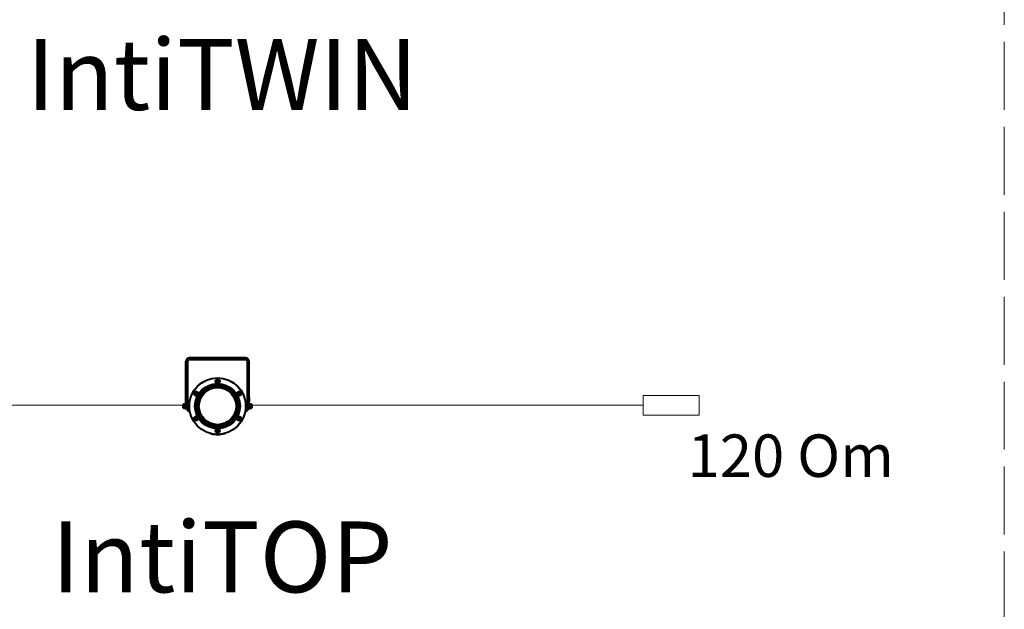
# Model space of a CAD drawing. Units: millimetres. Extents: x 1631 to 6217, y 86 to 2224.
# Drawn here: x 3878 to 3913, y 1829 to 1849 of the extents above; entities that cross this region are included whole.
import ezdxf

# ---------------------------------------------------------------- set-up
doc = ezdxf.new("R2010")
doc.units = ezdxf.units.MM
doc.linetypes.add('ACAD_ISO02W100', pattern=[15, 12, -3])
doc.linetypes.add('SLD-Сплошная', pattern=[0])
doc.layers.get('0').update_dxf_attribs({"lineweight": 9})
doc.layers.add('DMX', color=3, linetype='Continuous', lineweight=9)
doc.layers.add('Lighting_IntiLED', color=210, linetype='Continuous', lineweight=15)
doc.styles.get("Standard").update_dxf_attribs({"font": 'arial.ttf'})

# ---------------------------------------------------------------- blocks, each defined once
blk = doc.blocks.new('IntiTop90Top')
at = {"layer": 'Lighting_IntiLED', "color": 0, "linetype": 'SLD-Сплошная', "lineweight": 40}
for p, q in [((49.8, 0), (-49.8, 0)), ((-55.7, -6.8), (-55.7, -6)), ((-55.7, -8.9), (-55.7, -6.8)), ((-55.7, -9.6), (-55.7, -8.9)), ((-55.7, -11.7), (-55.7, -9.6)), ((-55.7, -85), (-55.7, -11.7)), ((-52.8, -6.8), (-52.8, -6)), ((-52.8, -6.8), (-52.8, -8.9)), ((-52.8, -8.9), (-52.8, -9.6)), ((-52.8, -9.6), (-52.8, -11.7)), ((-52.8, -11.7), (-52.8, -85)), ((-49.8, -3), (49.8, -3)), ((52.8, -6.8), (52.8, -6)), ((52.8, -8.9), (52.8, -6.8)), ((52.8, -9.6), (52.8, -8.9)), ((52.8, -11.7), (52.8, -9.6)), ((52.8, -85), (52.8, -11.7)), ((55.7, -6.8), (55.7, -6)), ((55.7, -8.9), (55.7, -6.8)), ((55.7, -9.6), (55.7, -8.9)), ((55.7, -11.7), (55.7, -9.6)), ((55.7, -85), (55.7, -11.7)), ((-60.1, -81.5), (-60.5, -81.9)), ((-60.5, -88.1), (-60.5, -81.9)), ((-56.5, -81.5), (-60.1, -81.5)), ((-60.1, -81.5), (-60.1, -88.5)), ((-55.7, -80.5), (-56.5, -80.5)), ((-56.5, -89.5), (-56.5, -80.5)), ((-55.7, -70), (-55.7, -70.9)), ((-55.7, -70.9), (-55.7, -71.6)), ((-55.7, -71.6), (-55.7, -72.5)), ((-55.7, -72.5), (-55.7, -77.5)), ((-55.7, -90), (-55.7, -85)), ((-52.8, -70.9), (-52.8, -70)), ((-52.8, -71.6), (-52.8, -70.9)), ((-52.8, -72.5), (-52.8, -71.6)), ((-52.8, -77.5), (-52.8, -72.5)), ((-52.4, -77.5), (-52.8, -77.5)), ((-52.8, -77.5), (-52.8, -79.4)), ((-52.8, -85), (-52.8, -90)), ((-52.4, -77.7), (-52.5, -77.7)), ((-52.4, -79.1), (-52.5, -79.1)), ((-52.4, -81.7), (-52.5, -81.7)), ((-52.4, -85), (-52.5, -85)), ((-50.7, -76.5), (-52.4, -76.5)), ((-52.4, -93.5), (-52.4, -76.5)), ((-50.7, -93.5), (-50.7, -76.5)), ((-49.9, -77.5), (-50.7, -77.5)), ((-50.7, -77.7), (-50.6, -77.7)), ((-50.7, -79.1), (-50.6, -79.1)), ((-50.7, -81.7), (-50.6, -81.7)), ((-50.7, -85), (-50.6, -85)), ((-49.9, -77.7), (-50.2, -77.7)), ((-49.9, -79.1), (-50.2, -79.1)), ((-49.9, -81.7), (-50.2, -81.7)), ((-49.9, -85), (-50.2, -85)), ((-49.9, -77.5), (-49.9, -77.7)), ((-49.9, -77.7), (-49.9, -79.1)), ((-49.9, -77.7), (-49.9, -77.7)), ((-49.9, -79.3), (-49.9, -79.1)), ((-49.9, -79.3), (-49.9, -81.7)), ((-49.9, -81.9), (-49.9, -81.7)), ((-49.9, -81.9), (-49.9, -85)), ((-49.9, -82), (-49.9, -82)), ((-49.9, -85.2), (-49.9, -85)), ((-49.9, -85.2), (-49.9, -88.3)), ((50.9, -77.5), (50, -77.5)), ((50, -77.6), (50, -77.5)), ((50, -77.6), (50, -77.7)), ((50, -79), (50, -77.7)), ((50, -77.7), (50.2, -77.7)), ((50, -79), (50, -79.1)), ((50, -79.1), (50.2, -79.1)), ((50, -81.6), (50, -79.1)), ((50, -81.6), (50, -81.7)), ((50, -84.8), (50, -81.7)), ((50, -81.7), (50.2, -81.7)), ((50, -82), (50, -82)), ((50, -84.8), (50, -85)), ((50, -88.1), (50, -85)), ((50, -85), (50.2, -85)), ((50.9, -77.7), (50.7, -77.7)), ((50.9, -79.1), (50.7, -79.1)), ((50.9, -81.7), (50.7, -81.7)), ((50.9, -85), (50.7, -85)), ((52.4, -76.5), (50.9, -76.5)), ((50.9, -76.5), (50.9, -93.5)), ((52.4, -76.5), (52.4, -93.5)), ((52.8, -77.5), (52.4, -77.5)), ((52.4, -77.7), (52.7, -77.7)), ((52.4, -79.1), (52.7, -79.1)), ((52.4, -81.7), (52.7, -81.7)), ((52.4, -85), (52.7, -85)), ((52.8, -70), (52.8, -70.9)), ((52.8, -70.9), (52.8, -71.6)), ((52.8, -71.6), (52.8, -72.5)), ((52.8, -72.5), (52.8, -77.5)), ((52.8, -79.4), (52.8, -77.5)), ((52.8, -90), (52.8, -85)), ((55.7, -70), (55.7, -70.9)), ((55.7, -70.9), (55.7, -71.6)), ((55.7, -71.6), (55.7, -72.5)), ((55.7, -72.5), (55.7, -77.5)), ((56.6, -80.5), (55.7, -80.5)), ((55.7, -90), (55.7, -85)), ((56.6, -80.5), (56.6, -89.5)), ((60.1, -81.5), (56.6, -81.5)), ((60.6, -81.9), (60.1, -81.5)), ((60.1, -88.5), (60.1, -81.5)), ((60.6, -81.9), (60.6, -88.1)), ((-60.5, -88.1), (-60.1, -88.5)), ((-60.1, -88.5), (-56.5, -88.5)), ((-56.5, -89.5), (-55.7, -89.5)), ((-52.8, -90), (-55.7, -90)), ((-52.8, -90), (-52.8, -92.5)), ((-52.8, -92.5), (-52.4, -92.5)), ((-52.4, -88.3), (-52.5, -88.3)), ((-52.4, -90.9), (-52.5, -90.9)), ((-52.4, -92.3), (-52.5, -92.3)), ((-52.4, -93.5), (-50.7, -93.5)), ((-50.7, -88.3), (-50.6, -88.3)), ((-50.7, -90.9), (-50.6, -90.9)), ((-50.7, -92.3), (-50.6, -92.3)), ((-50.7, -92.5), (-49.9, -92.5)), ((-49.9, -88.3), (-50.2, -88.3)), ((-49.9, -90.9), (-50.2, -90.9)), ((-49.9, -92.3), (-50.2, -92.3)), ((-49.9, -88), (-49.9, -88)), ((-49.9, -88.4), (-49.9, -88.3)), ((-49.9, -88.4), (-49.9, -90.9)), ((-49.9, -91), (-49.9, -90.9)), ((-49.9, -91), (-49.9, -92.3)), ((-49.9, -92.4), (-49.9, -92.3)), ((-49.9, -92.4), (-49.9, -92.5)), ((50, -88), (50, -88)), ((50, -88.1), (50, -88.3)), ((50, -90.7), (50, -88.3)), ((50, -88.3), (50.2, -88.3)), ((50, -90.7), (50, -90.9)), ((50, -92.3), (50, -90.9)), ((50, -90.9), (50.2, -90.9)), ((50, -92.5), (50, -92.3)), ((50, -92.3), (50.2, -92.3)), ((50, -92.3), (50, -92.3)), ((50, -92.5), (50.9, -92.5)), ((50.9, -88.3), (50.7, -88.3)), ((50.9, -90.9), (50.7, -90.9)), ((50.9, -92.3), (50.7, -92.3)), ((50.9, -93.5), (52.4, -93.5)), ((52.4, -88.3), (52.7, -88.3)), ((52.4, -90.9), (52.7, -90.9)), ((52.4, -92.3), (52.7, -92.3)), ((52.4, -92.5), (52.8, -92.5)), ((52.8, -90), (55.7, -90)), ((52.8, -92.5), (52.8, -90.6)), ((55.7, -89.5), (56.6, -89.5)), ((56.6, -88.5), (60.1, -88.5)), ((60.1, -88.5), (60.6, -88.1)), ((-12.8, -133.4), (-12.8, -133.3)), ((13.9, -133), (14, -133.1))]:
    blk.add_line(p, q, dxfattribs=at)
at = {"layer": 'Lighting_IntiLED', "color": 0}
blk.add_line((-55.7, -85), (-55.7, -90), dxfattribs=at)
at = {"layer": 'Lighting_IntiLED', "color": 0, "linetype": 'SLD-Сплошная', "lineweight": 40}
for centre, radius in [((0.1, -85), 50), ((0.1, -85), 49.8), ((0.1, -85), 39.8), ((0.1, -85), 39.6), ((0.1, -85), 38.1), ((0.1, -85), 37.6), ((0.1, -85), 36.6), ((0.1, -85), 36.1), ((0.1, -85), 35.1), ((0.1, -85), 34.6), ((0.1, -85), 33.2), ((0.1, -85), 33), ((0.1, -41.5), 3.75), ((0.1, -41.5), 3.5), ((0.1, -41.5), 3.1), ((0.1, -41.5), 1.9), ((-37.6, -63.2), 3.75), ((-37.6, -63.2), 3.5), ((-37.6, -63.2), 3.1), ((-37.6, -63.2), 1.9), ((0.1, -85), 32.8), ((37.7, -63.2), 3.75), ((37.7, -63.2), 3.5), ((37.7, -63.2), 3.1), ((37.7, -63.2), 1.9), ((-37.6, -106.7), 3.75), ((-37.6, -106.7), 3.5), ((-37.6, -106.7), 3.1), ((37.7, -106.7), 3.75), ((37.7, -106.7), 3.5), ((37.7, -106.7), 3.1), ((-37.6, -106.7), 1.9), ((37.7, -106.7), 1.9), ((0.1, -128.5), 3.75), ((0.1, -128.5), 3.5), ((0.1, -128.5), 3.1), ((0.1, -128.5), 1.9)]:
    blk.add_circle(centre, radius, dxfattribs=at)
for centre, radius, start, end in [((-49.8, -6), 6, 90, 180), ((49.8, -6), 6, 0, 90), ((-49.8, -6), 3, 90, 180), ((49.8, -6), 3, 0, 90), ((0.1, -85), 50.1, 256.2816, 284.9942)]:
    blk.add_arc(centre, radius, start, end, dxfattribs=at)
for points, knots in [([(-0.8, -40), (-1, -40.3), (-1.3, -40.8), (-1.5, -41.3), (-1.7, -41.5)], [0, 0, 0, 0, 0.534645, 1, 1, 1, 1]), ([(-1.7, -41.5), (-1.5, -41.8), (-1.2, -42.3), (-1, -42.8), (-0.8, -43)], [0, 0, 0, 0, 0.534645, 1, 1, 1, 1]), ([(0.9, -40), (0.7, -40), (0.2, -40), (-0.4, -40), (-0.7, -40), (-0.8, -40)], [0, 0, 0, 0, 0.371135, 0.877256, 1, 1, 1, 1]), ([(-0.8, -43), (-0.7, -43), (-0.4, -43), (0.2, -43), (0.7, -43), (0.9, -43)], [0, 0, 0, 0, 0.122744, 0.628865, 1, 1, 1, 1]), ([(1.8, -41.5), (1.6, -41.2), (1.3, -40.7), (1.1, -40.2), (0.9, -40)], [0, 0, 0, 0, 0.534645, 1, 1, 1, 1]), ([(0.9, -43), (1.1, -42.7), (1.4, -42.2), (1.6, -41.7), (1.8, -41.5)], [0, 0, 0, 0, 0.534646, 1, 1, 1, 1]), ([(-38.5, -61.7), (-38.6, -61.9), (-38.8, -62.4), (-39.1, -62.9), (-39.3, -63.2), (-39.4, -63.2)], [0, 0, 0, 0, 0.371135, 0.877255, 1, 1, 1, 1]), ([(-39.4, -63.2), (-39.2, -63.5), (-38.9, -64), (-38.6, -64.5), (-38.5, -64.7)], [0, 0, 0, 0, 0.534646, 1, 1, 1, 1]), ([(-36.8, -61.7), (-37.1, -61.7), (-37.6, -61.7), (-38.2, -61.7), (-38.5, -61.7)], [0, 0, 0, 0, 0.534645, 1, 1, 1, 1]), ([(-38.5, -64.7), (-38.2, -64.7), (-37.6, -64.7), (-37, -64.7), (-36.8, -64.7)], [0, 0, 0, 0, 0.534645, 1, 1, 1, 1]), ([(-35.9, -63.2), (-36, -63), (-36.3, -62.5), (-36.6, -62), (-36.8, -61.7)], [0, 0, 0, 0, 0.5346453, 1, 1, 1, 1]), ([(-36.8, -64.7), (-36.7, -64.7), (-36.5, -64.4), (-36.2, -63.9), (-36, -63.4), (-35.9, -63.2)], [0, 0, 0, 0, 0.122743, 0.628866, 1, 1, 1, 1]), ([(36.9, -61.7), (36.7, -62), (36.4, -62.5), (36.1, -63), (36, -63.2)], [0, 0, 0, 0, 0.5346453, 1, 1, 1, 1]), ([(36, -63.2), (36, -63.3), (36.2, -63.6), (36.5, -64.1), (36.8, -64.6), (36.9, -64.7)], [0, 0, 0, 0, 0.122743, 0.628865, 1, 1, 1, 1]), ([(38.6, -61.7), (38.3, -61.7), (37.7, -61.7), (37.1, -61.7), (36.9, -61.7)], [0, 0, 0, 0, 0.5346451, 1, 1, 1, 1]), ([(36.9, -64.7), (37.2, -64.7), (37.7, -64.7), (38.3, -64.7), (38.6, -64.7)], [0, 0, 0, 0, 0.5346451, 1, 1, 1, 1]), ([(39.5, -63.2), (39.3, -63.1), (39.1, -62.6), (38.8, -62.1), (38.6, -61.8), (38.6, -61.7)], [0, 0, 0, 0, 0.371135, 0.877256, 1, 1, 1, 1]), ([(38.6, -64.7), (38.7, -64.5), (39, -64), (39.3, -63.5), (39.5, -63.2)], [0, 0, 0, 0, 0.534646, 1, 1, 1, 1]), ([(-52.4, -77.7), (-52.4, -77.7), (-52.4, -77.7), (-52.5, -77.7), (-52.5, -77.7), (-52.5, -77.7)], [0, 0, 0, 0, 0.25014, 0.500269, 1, 1, 1, 1]), ([(-52.4, -79.3), (-52.4, -79.3), (-52.4, -79.2), (-52.5, -79.2), (-52.5, -79.2), (-52.5, -79.1)], [0, 0, 0, 0, 0.250141, 0.500269, 1, 1, 1, 1]), ([(-52.4, -81.9), (-52.4, -81.9), (-52.4, -81.9), (-52.5, -81.8), (-52.5, -81.8), (-52.5, -81.7)], [0, 0, 0, 0, 0.250141, 0.500269, 1, 1, 1, 1]), ([(-52.4, -85.2), (-52.4, -85.2), (-52.4, -85.1), (-52.5, -85.1), (-52.5, -85), (-52.5, -85)], [0, 0, 0, 0, 0.250141, 0.500269, 1, 1, 1, 1]), ([(-50.6, -77.7), (-50.6, -77.7), (-50.6, -77.7), (-50.7, -77.7), (-50.7, -77.7), (-50.7, -77.7)], [0, 0, 0, 0, 0.499969, 0.749995, 1, 1, 1, 1]), ([(-50.6, -79.1), (-50.6, -79.2), (-50.6, -79.2), (-50.7, -79.2), (-50.7, -79.3), (-50.7, -79.3)], [0, 0, 0, 0, 0.499969, 0.749996, 1, 1, 1, 1]), ([(-50.6, -81.7), (-50.6, -81.8), (-50.6, -81.8), (-50.7, -81.9), (-50.7, -81.9), (-50.7, -81.9)], [0, 0, 0, 0, 0.499967, 0.749996, 1, 1, 1, 1]), ([(-50.6, -85), (-50.6, -85), (-50.6, -85.1), (-50.7, -85.1), (-50.7, -85.2), (-50.7, -85.2)], [0, 0, 0, 0, 0.4999683, 0.7499949, 1, 1, 1, 1]), ([(-49.9, -77.7), (-50, -77.7), (-50, -77.7), (-50.1, -77.7), (-50.1, -77.7), (-50.2, -77.7)], [0, 0, 0, 0, 0.250135, 0.500279, 1, 1, 1, 1]), ([(-49.9, -79.3), (-50, -79.3), (-50, -79.2), (-50.1, -79.2), (-50.1, -79.2), (-50.2, -79.1)], [0, 0, 0, 0, 0.250136, 0.500278, 1, 1, 1, 1]), ([(-49.9, -81.9), (-50, -81.9), (-50, -81.9), (-50.1, -81.8), (-50.1, -81.8), (-50.2, -81.7)], [0, 0, 0, 0, 0.250136, 0.500278, 1, 1, 1, 1]), ([(-49.9, -85.2), (-50, -85.2), (-50, -85.1), (-50.1, -85.1), (-50.1, -85), (-50.2, -85)], [0, 0, 0, 0, 0.250136, 0.500278, 1, 1, 1, 1]), ([(50, -77.6), (50.1, -77.6), (50.1, -77.7), (50.2, -77.7), (50.2, -77.7), (50.2, -77.7)], [0, 0, 0, 0, 0.250139, 0.500274, 1, 1, 1, 1]), ([(50, -79), (50.1, -79), (50.1, -79), (50.2, -79.1), (50.2, -79.1), (50.2, -79.1)], [0, 0, 0, 0, 0.250138, 0.500273, 1, 1, 1, 1]), ([(50, -81.6), (50.1, -81.6), (50.1, -81.6), (50.2, -81.7), (50.2, -81.7), (50.2, -81.7)], [0, 0, 0, 0, 0.250138, 0.500273, 1, 1, 1, 1]), ([(50, -84.8), (50.1, -84.8), (50.1, -84.9), (50.2, -84.9), (50.2, -85), (50.2, -85)], [0, 0, 0, 0, 0.250139, 0.500274, 1, 1, 1, 1]), ([(50.7, -77.7), (50.7, -77.7), (50.7, -77.7), (50.8, -77.7), (50.8, -77.6), (50.9, -77.6)], [0, 0, 0, 0, 0.499973, 0.749979, 1, 1, 1, 1]), ([(50.7, -79.1), (50.7, -79.1), (50.7, -79.1), (50.8, -79), (50.8, -79), (50.9, -79)], [0, 0, 0, 0, 0.499973, 0.749977, 1, 1, 1, 1]), ([(50.7, -81.7), (50.7, -81.7), (50.7, -81.7), (50.8, -81.6), (50.8, -81.6), (50.9, -81.6)], [0, 0, 0, 0, 0.499973, 0.749979, 1, 1, 1, 1]), ([(50.7, -85), (50.7, -85), (50.7, -84.9), (50.8, -84.9), (50.8, -84.8), (50.9, -84.8)], [0, 0, 0, 0, 0.499973, 0.749979, 1, 1, 1, 1]), ([(52.4, -77.6), (52.5, -77.6), (52.5, -77.7), (52.6, -77.7), (52.6, -77.7), (52.7, -77.7)], [0, 0, 0, 0, 0.250136, 0.500278, 1, 1, 1, 1]), ([(52.4, -79), (52.5, -79), (52.5, -79), (52.6, -79.1), (52.6, -79.1), (52.7, -79.1)], [0, 0, 0, 0, 0.250136, 0.500278, 1, 1, 1, 1]), ([(52.4, -81.6), (52.5, -81.6), (52.5, -81.6), (52.6, -81.7), (52.6, -81.7), (52.7, -81.7)], [0, 0, 0, 0, 0.250136, 0.500278, 1, 1, 1, 1]), ([(52.4, -84.8), (52.5, -84.8), (52.5, -84.9), (52.6, -84.9), (52.6, -85), (52.7, -85)], [0, 0, 0, 0, 0.2501363, 0.5002783, 1, 1, 1, 1]), ([(-52.4, -88.4), (-52.4, -88.4), (-52.4, -88.4), (-52.5, -88.3), (-52.5, -88.3), (-52.5, -88.3)], [0, 0, 0, 0, 0.2501405, 0.5002685, 1, 1, 1, 1]), ([(-52.4, -91), (-52.4, -91), (-52.4, -91), (-52.5, -90.9), (-52.5, -90.9), (-52.5, -90.9)], [0, 0, 0, 0, 0.250141, 0.500268, 1, 1, 1, 1]), ([(-52.4, -92.4), (-52.4, -92.4), (-52.4, -92.3), (-52.5, -92.3), (-52.5, -92.3), (-52.5, -92.3)], [0, 0, 0, 0, 0.250141, 0.500269, 1, 1, 1, 1]), ([(-50.6, -88.3), (-50.6, -88.3), (-50.6, -88.3), (-50.7, -88.4), (-50.7, -88.4), (-50.7, -88.4)], [0, 0, 0, 0, 0.499968, 0.749996, 1, 1, 1, 1]), ([(-50.6, -90.9), (-50.6, -90.9), (-50.6, -90.9), (-50.7, -91), (-50.7, -91), (-50.7, -91)], [0, 0, 0, 0, 0.499968, 0.749994, 1, 1, 1, 1]), ([(-50.6, -92.3), (-50.6, -92.3), (-50.6, -92.3), (-50.7, -92.3), (-50.7, -92.4), (-50.7, -92.4)], [0, 0, 0, 0, 0.499969, 0.749995, 1, 1, 1, 1]), ([(-49.9, -88.4), (-50, -88.4), (-50, -88.4), (-50.1, -88.3), (-50.1, -88.3), (-50.2, -88.3)], [0, 0, 0, 0, 0.250136, 0.500278, 1, 1, 1, 1]), ([(-49.9, -91), (-50, -91), (-50, -91), (-50.1, -90.9), (-50.1, -90.9), (-50.2, -90.9)], [0, 0, 0, 0, 0.250136, 0.500278, 1, 1, 1, 1]), ([(-49.9, -92.4), (-50, -92.4), (-50, -92.3), (-50.1, -92.3), (-50.1, -92.3), (-50.2, -92.3)], [0, 0, 0, 0, 0.250136, 0.500278, 1, 1, 1, 1]), ([(50, -88.1), (50.1, -88.1), (50.1, -88.1), (50.2, -88.2), (50.2, -88.2), (50.2, -88.3)], [0, 0, 0, 0, 0.250139, 0.500274, 1, 1, 1, 1]), ([(50, -90.7), (50.1, -90.7), (50.1, -90.8), (50.2, -90.8), (50.2, -90.8), (50.2, -90.9)], [0, 0, 0, 0, 0.250139, 0.500274, 1, 1, 1, 1]), ([(50, -92.3), (50.1, -92.3), (50.1, -92.3), (50.2, -92.3), (50.2, -92.3), (50.2, -92.3)], [0, 0, 0, 0, 0.2501374, 0.5002739, 1, 1, 1, 1]), ([(50.7, -88.3), (50.7, -88.2), (50.7, -88.2), (50.8, -88.1), (50.8, -88.1), (50.9, -88.1)], [0, 0, 0, 0, 0.4999721, 0.7499796, 1, 1, 1, 1]), ([(50.7, -90.9), (50.7, -90.8), (50.7, -90.8), (50.8, -90.8), (50.8, -90.7), (50.9, -90.7)], [0, 0, 0, 0, 0.499973, 0.74998, 1, 1, 1, 1]), ([(50.7, -92.3), (50.7, -92.3), (50.7, -92.3), (50.8, -92.3), (50.8, -92.3), (50.9, -92.3)], [0, 0, 0, 0, 0.499974, 0.749979, 1, 1, 1, 1]), ([(52.4, -88.1), (52.5, -88.1), (52.5, -88.1), (52.6, -88.2), (52.6, -88.2), (52.7, -88.3)], [0, 0, 0, 0, 0.250136, 0.500278, 1, 1, 1, 1]), ([(52.4, -90.7), (52.5, -90.7), (52.5, -90.8), (52.6, -90.8), (52.6, -90.8), (52.7, -90.9)], [0, 0, 0, 0, 0.250136, 0.500278, 1, 1, 1, 1]), ([(52.4, -92.3), (52.5, -92.3), (52.5, -92.3), (52.6, -92.3), (52.6, -92.3), (52.7, -92.3)], [0, 0, 0, 0, 0.250135, 0.500279, 1, 1, 1, 1]), ([(-38.5, -105.2), (-38.6, -105.5), (-38.9, -106), (-39.2, -106.5), (-39.4, -106.7)], [0, 0, 0, 0, 0.534646, 1, 1, 1, 1]), ([(-39.4, -106.7), (-39.2, -106.9), (-39, -107.4), (-38.7, -107.9), (-38.5, -108.2), (-38.5, -108.2)], [0, 0, 0, 0, 0.371135, 0.877255, 1, 1, 1, 1]), ([(-36.8, -105.2), (-37.1, -105.2), (-37.6, -105.2), (-38.2, -105.2), (-38.5, -105.2)], [0, 0, 0, 0, 0.534645, 1, 1, 1, 1]), ([(-38.5, -108.2), (-38.2, -108.2), (-37.6, -108.2), (-37, -108.2), (-36.8, -108.2)], [0, 0, 0, 0, 0.534645, 1, 1, 1, 1]), ([(-35.9, -106.7), (-35.9, -106.7), (-36.1, -106.4), (-36.4, -105.9), (-36.7, -105.4), (-36.8, -105.2)], [0, 0, 0, 0, 0.122744, 0.6288646, 1, 1, 1, 1]), ([(-36.8, -108.2), (-36.6, -108), (-36.3, -107.5), (-36, -107), (-35.9, -106.7)], [0, 0, 0, 0, 0.534644, 1, 1, 1, 1]), ([(36.9, -105.2), (36.8, -105.3), (36.6, -105.6), (36.3, -106.1), (36.1, -106.6), (36, -106.7)], [0, 0, 0, 0, 0.122743, 0.628866, 1, 1, 1, 1]), ([(36, -106.7), (36.1, -107), (36.4, -107.5), (36.7, -108), (36.9, -108.2)], [0, 0, 0, 0, 0.534645, 1, 1, 1, 1]), ([(38.6, -105.2), (38.3, -105.2), (37.7, -105.2), (37.1, -105.2), (36.9, -105.2)], [0, 0, 0, 0, 0.5346451, 1, 1, 1, 1]), ([(36.9, -108.2), (37.2, -108.2), (37.7, -108.2), (38.3, -108.2), (38.6, -108.2)], [0, 0, 0, 0, 0.5346451, 1, 1, 1, 1]), ([(39.5, -106.7), (39.3, -106.5), (39, -106), (38.7, -105.5), (38.6, -105.2)], [0, 0, 0, 0, 0.534645, 1, 1, 1, 1]), ([(38.6, -108.2), (38.7, -108.1), (38.9, -107.6), (39.2, -107.1), (39.4, -106.8), (39.5, -106.7)], [0, 0, 0, 0, 0.371135, 0.877256, 1, 1, 1, 1]), ([(-11.8, -133.7), (-11.9, -133.6), (-12.2, -133.6), (-12.4, -133.5), (-12.7, -133.5), (-12.8, -133.4), (-12.8, -133.4), (-12.8, -133.4)], [0, 0, 0, 0, 0.2146823, 0.4293651, 0.6440259, 0.858697, 1, 1, 1, 1]), ([(-0.8, -127), (-1, -127.3), (-1.3, -127.8), (-1.5, -128.3), (-1.7, -128.5)], [0, 0, 0, 0, 0.5346462, 1, 1, 1, 1]), ([(-1.7, -128.5), (-1.5, -128.8), (-1.2, -129.3), (-1, -129.8), (-0.8, -130)], [0, 0, 0, 0, 0.534646, 1, 1, 1, 1]), ([(0.9, -127), (0.8, -127), (0.5, -127), (-0.1, -127), (-0.6, -127), (-0.8, -127)], [0, 0, 0, 0, 0.122744, 0.628865, 1, 1, 1, 1]), ([(-0.8, -130), (-0.6, -130), (-0.1, -130), (0.5, -130), (0.8, -130), (0.9, -130)], [0, 0, 0, 0, 0.371135, 0.877256, 1, 1, 1, 1]), ([(1.8, -128.5), (1.6, -128.2), (1.3, -127.7), (1.1, -127.2), (0.9, -127)], [0, 0, 0, 0, 0.534645, 1, 1, 1, 1]), ([(0.9, -130), (1.1, -129.7), (1.4, -129.2), (1.6, -128.7), (1.8, -128.5)], [0, 0, 0, 0, 0.534645, 1, 1, 1, 1]), ([(14, -133.1), (14, -133.1), (13.9, -133.1), (13.8, -133.2), (13.5, -133.3), (13.3, -133.3), (13.1, -133.4), (13, -133.4)], [0, 0, 0, 0, 0.214684, 0.429369, 0.64405, 0.858716, 1, 1, 1, 1])]:
    blk.add_open_spline(points, degree=3, knots=knots, dxfattribs=at)
blk = doc.blocks.new('R120om')
at = {"color": 1}
blk.add_lwpolyline([(0, 0.699), (1.975, 0.699), (1.975, 0), (0, 0)], close=True, dxfattribs=at)
at = {"insert": (5.208, -1.431), "char_height": 1.5, "width": 19.50336, "attachment_point": 5}
blk.add_mtext('{\\fCalibri|b0|i0|c0|p34;\\C7;120 Om}', dxfattribs=at)

msp = doc.modelspace()

# ---------------------------------------------------------------- linework, layer by layer
at = {"linetype": 'ACAD_ISO02W100', "ltscale": 0.2}
msp.add_lwpolyline([(3864.895, 1980.602), (3912.865, 1980.602), (3912.865, 1807.752), (3864.895, 1807.752)], close=True, dxfattribs=at)
at = {"layer": 'DMX', "color": 1}
for p, q in [((3884.089, 1835.77), (3868.686, 1835.77)), ((3900.119, 1835.77), (3886.261, 1835.77))]:
    msp.add_line(p, q, dxfattribs=at)

# ---------------------------------------------------------------- block references
at = {"color": 3}
msp.add_blockref('R120om', (3900.119, 1835.42), dxfattribs=at)
at = {"layer": 'Lighting_IntiLED', "color": 161, "xscale": 0.02, "yscale": 0.02, "zscale": 0.02}
msp.add_blockref('IntiTop90Top', (3885.088, 1837.439), dxfattribs=at)

# ---------------------------------------------------------------- texts
at = {"char_height": 2.5, "width": 27.5337, "attachment_point": 5}
for s, insert in [('{\\fCalibri|b0|i0|c0|p34;\\C7;IntiTWIN}', (3885.253, 1847.445)), ('{\\fCalibri|b0|i0|c0|p34;\\C7;IntiTOP}', (3885.253, 1830.416))]:
    msp.add_mtext(s, dxfattribs=dict(at, insert=insert))

doc.saveas('drawing.dxf')
